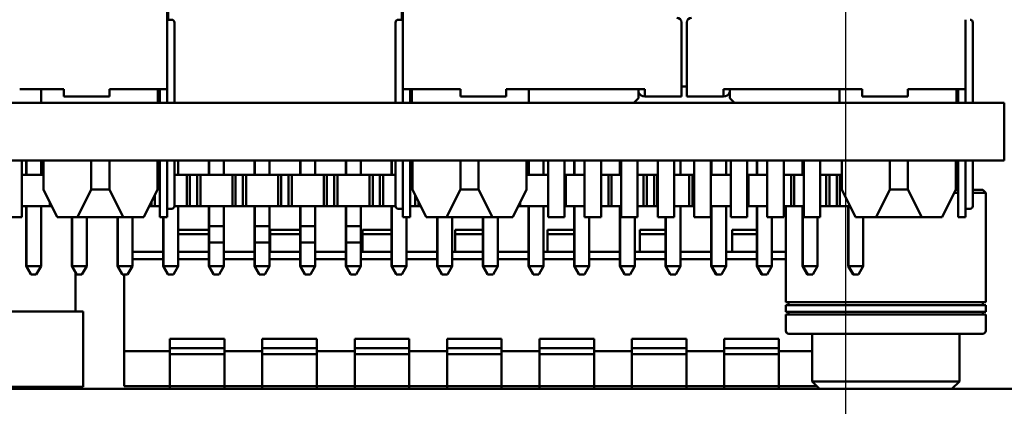
# Model space of a CAD drawing. Units: inches. Extents: x 2 to 108, y 1 to 84.
# Drawn here: x 56 to 57, y 38 to 38 of the extents above; entities that cross this region are included whole.
import ezdxf

# ---------------------------------------------------------------- set-up
doc = ezdxf.new("R2010")
doc.units = ezdxf.units.IN
doc.header["$LTSCALE"] = 5
doc.header["$MEASUREMENT"] = 0
doc.layers.add('Dimension (ANSI)', color=7, linetype='Continuous', lineweight=25)
doc.layers.add('Visible (ANSI)', color=7, linetype='Continuous', lineweight=50)
doc.styles.add('Note Text (ANSI)', font='tahoma.ttf')
doc.dimstyles.new('Default (ANSI)', dxfattribs={"dimscale": 5, "dimtxt": 0.12, "dimasz": 0.098425, "dimexe": 0.125, "dimexo": 0.0625, "dimgap": 0.031496, "dimtad": 0, "dimtih": 1, "dimtoh": 1, "dimrnd": 1e-08, "dimzin": 0, "dimdsep": 46, "dimtxsty": 'Note Text (ANSI)', "dimcen": 0.09, "dimdle": 0.393701, "dimclrd": 256, "dimclre": 256, "dimclrt": 256, "dimadec": 0, "dimazin": 1, "dimtfac": 1, "dimtofl": 0, "dimtmove": 0, "dimatfit": 3, "dimfxl": 1, "dimtolj": 1, "dimtzin": 4, "dimlwd": -1, "dimlwe": -1, "dimarcsym": 0})

# ---------------------------------------------------------------- blocks, each defined once
blk = doc.blocks.new('*D9')
at = {"layer": 'Defpoints', "color": 0, "transparency": 16777216}
for p in [(56.6895, 38.9248), (61.1895, 38.9248), (61.1895, 35.0309)]:
    blk.add_point(p, dxfattribs=at)
at = {"layer": 'Dimension (ANSI)', "transparency": 16777216}
for p, q in [((56.6895, 38.6123), (56.6895, 34.4059)), ((61.1895, 38.6123), (61.1895, 34.4059)), ((57.1816, 35.0309), (58.0061, 35.0309)), ((60.6973, 35.0309), (59.8728, 35.0309))]:
    blk.add_line(p, q, dxfattribs=at)
for points in [[(57.1816, 35.1129), (57.1816, 34.9489), (56.6895, 35.0309)], [(60.6973, 35.1129), (60.6973, 34.9489), (61.1895, 35.0309)]]:
    blk.add_solid(points, dxfattribs=at)
at = {"layer": 'Dimension (ANSI)', "transparency": 16777216, "insert": (58.1636, 35.3432), "char_height": 0.6, "attachment_point": 1, "style": 'Note Text (ANSI)'}
blk.add_mtext('\\A1;4.50', dxfattribs=at)
blk = doc.blocks.new('*D21')
at = {"layer": 'Defpoints', "color": 0, "transparency": 16777216}
for p in [(56.6895, 38.9248), (50.9904, 35.6245), (56.6895, 35.0309)]:
    blk.add_point(p, dxfattribs=at)
at = {"layer": 'Dimension (ANSI)', "transparency": 16777216}
for p, q in [((56.6895, 38.6123), (56.6895, 34.4059)), ((50.9904, 35.312), (50.9904, 34.4059)), ((51.4825, 35.0309), (52.8985, 35.0309)), ((56.1973, 35.0309), (54.7314, 35.0309))]:
    blk.add_line(p, q, dxfattribs=at)
for points in [[(51.4825, 35.1129), (51.4825, 34.9489), (50.9904, 35.0309)], [(56.1973, 35.1129), (56.1973, 34.9489), (56.6895, 35.0309)]]:
    blk.add_solid(points, dxfattribs=at)
at = {"layer": 'Dimension (ANSI)', "transparency": 16777216, "insert": (53.056, 35.3432), "char_height": 0.6, "attachment_point": 1, "style": 'Note Text (ANSI)'}
blk.add_mtext('\\A1;5.70', dxfattribs=at)

msp = doc.modelspace()

# ---------------------------------------------------------------- linework, layer by layer
at = {"layer": 'Visible (ANSI)'}
for p, q in [((56.2048, 38.5125), (56.2048, 38.1415)), ((55.9468, 38.2175), (55.9468, 38.2755)), ((55.9478, 38.2315), (55.9478, 38.2175)), ((56.2038, 38.2315), (56.2038, 38.2175)), ((55.9468, 38.2015), (55.9468, 38.2175)), ((55.9468, 38.2175), (55.9518, 38.2175)), ((55.9548, 38.2015), (55.9548, 38.2145)), ((56.1968, 38.2145), (56.1968, 38.2015)), ((56.1998, 38.2175), (56.2048, 38.2175)), ((56.5098, 38.2145), (56.5098, 38.1415)), ((56.5158, 38.2145), (56.5158, 38.1415)), ((56.8208, 38.2015), (56.8208, 38.2175)), ((56.8288, 38.2015), (56.8288, 38.2145)), ((55.9468, 38.1415), (55.9468, 38.2015)), ((55.9548, 38.1265), (55.9548, 38.2015)), ((56.1968, 38.2015), (56.1968, 38.1265)), ((56.8208, 38.1415), (56.8208, 38.2015)), ((56.8288, 38.1265), (56.8288, 38.2015)), ((56.5098, 38.1445), (56.5158, 38.1445)), ((55.7854, 38.1415), (55.8338, 38.1415)), ((55.8088, 38.1415), (55.8088, 38.1265)), ((55.8088, 38.1265), (55.8088, 38.1415)), ((55.8338, 38.1415), (55.8338, 38.1335)), ((55.8338, 38.1335), (55.8838, 38.1335)), ((55.8838, 38.1415), (55.9368, 38.1415)), ((55.8838, 38.1415), (55.8838, 38.1335)), ((55.8838, 38.1415), (55.8838, 38.1335)), ((55.9468, 38.1415), (55.9368, 38.1415)), ((55.9368, 38.1265), (55.9368, 38.1415)), ((55.9368, 38.1265), (55.9368, 38.1415)), ((55.9388, 38.1415), (55.9388, 38.1265)), ((55.9468, 38.1265), (55.9468, 38.1415)), ((55.9468, 38.1415), (55.9468, 38.1415)), ((56.2048, 38.1415), (56.2048, 38.1265)), ((56.2148, 38.1415), (56.2048, 38.1415)), ((56.2128, 38.1415), (56.2128, 38.1265)), ((56.2148, 38.1415), (56.2678, 38.1415)), ((56.2148, 38.1415), (56.2148, 38.1265)), ((56.2678, 38.1415), (56.2678, 38.1335)), ((56.2678, 38.1335), (56.3178, 38.1335)), ((56.3178, 38.1415), (56.4698, 38.1415)), ((56.3178, 38.1335), (56.3178, 38.1415)), ((56.3178, 38.1415), (56.3178, 38.1335)), ((56.3428, 38.1415), (56.3428, 38.1265)), ((56.4628, 38.1315), (56.4628, 38.1415)), ((56.4698, 38.1415), (56.4698, 38.1335)), ((56.4698, 38.1335), (56.5098, 38.1335)), ((56.5098, 38.1415), (56.5098, 38.1335)), ((56.5158, 38.1415), (56.5158, 38.1335)), ((56.5158, 38.1335), (56.5558, 38.1335)), ((56.5558, 38.1415), (56.7078, 38.1415)), ((56.5558, 38.1415), (56.5558, 38.1335)), ((56.5628, 38.1415), (56.5628, 38.1315)), ((56.6828, 38.1415), (56.6828, 38.1265)), ((56.6828, 38.1265), (56.6828, 38.1415)), ((56.7078, 38.1415), (56.7078, 38.1335)), ((56.7078, 38.1335), (56.7578, 38.1335)), ((56.7578, 38.1415), (56.8108, 38.1415)), ((56.7578, 38.1415), (56.7578, 38.1335)), ((56.7578, 38.1415), (56.7578, 38.1335)), ((56.8208, 38.1415), (56.8108, 38.1415)), ((56.8108, 38.1265), (56.8108, 38.1415)), ((56.8108, 38.1265), (56.8108, 38.1415)), ((56.8128, 38.1415), (56.8128, 38.1265)), ((56.8208, 38.1265), (56.8208, 38.1415)), ((56.8208, 38.1415), (56.8208, 38.1415)), ((55.6938, 38.1265), (55.8088, 38.1265)), ((55.8088, 38.1265), (56.3428, 38.1265)), ((56.3428, 38.1265), (56.4578, 38.1265)), ((56.4578, 38.1265), (56.4628, 38.1315)), ((56.4578, 38.1265), (56.5678, 38.1265)), ((56.5628, 38.1315), (56.5678, 38.1265)), ((56.5678, 38.1265), (56.6828, 38.1265)), ((56.6828, 38.1265), (56.8632, 38.1265)), ((56.8632, 38.1265), (56.8632, 38.0635)), ((55.2884, 38.0635), (56.8632, 38.0635)), ((55.7878, 38.0015), (55.7878, 38.0635)), ((55.7924, 38.0635), (55.7924, 38.0475)), ((55.7928, 38.0635), (55.7928, 38.0475)), ((55.8088, 38.0635), (55.8088, 38.0475)), ((55.8113, 38.0315), (55.8113, 38.0635)), ((55.8638, 38.0635), (55.8638, 38.0315)), ((55.8838, 38.0635), (55.8838, 38.0315)), ((55.9363, 38.0315), (55.9363, 38.0635)), ((55.9388, 38.0635), (55.9388, 38.0265)), ((55.9468, 38.0265), (55.9468, 38.0635)), ((55.9548, 38.0265), (55.9548, 38.0635)), ((55.9588, 38.0635), (55.9588, 38.0475)), ((55.9924, 38.0635), (55.9924, 38.0475)), ((55.9928, 38.0635), (55.9928, 38.0475)), ((56.0088, 38.0635), (56.0088, 38.0475)), ((56.0424, 38.0635), (56.0424, 38.0475)), ((56.0428, 38.0635), (56.0428, 38.0475)), ((56.0588, 38.0635), (56.0588, 38.0475)), ((56.0924, 38.0635), (56.0924, 38.0475)), ((56.0928, 38.0635), (56.0928, 38.0475)), ((56.1088, 38.0635), (56.1088, 38.0475)), ((56.1424, 38.0635), (56.1424, 38.0475)), ((56.1428, 38.0635), (56.1428, 38.0475)), ((56.1588, 38.0635), (56.1588, 38.0475)), ((56.1924, 38.0635), (56.1924, 38.0475)), ((56.1928, 38.0635), (56.1928, 38.0475)), ((56.1968, 38.0635), (56.1968, 38.0265)), ((56.2048, 38.0635), (56.2048, 38.0265)), ((56.2128, 38.0635), (56.2128, 38.0265)), ((56.2153, 38.0315), (56.2153, 38.0635)), ((56.2678, 38.0635), (56.2678, 38.0315)), ((56.2878, 38.0635), (56.2878, 38.0315)), ((56.3403, 38.0315), (56.3403, 38.0635)), ((56.3424, 38.0635), (56.3424, 38.0475)), ((56.3428, 38.0635), (56.3428, 38.0475)), ((56.3588, 38.0635), (56.3588, 38.0475)), ((56.3638, 38.0635), (56.3638, 38.0015)), ((56.3818, 38.0635), (56.3818, 38.0015)), ((56.3924, 38.0635), (56.3924, 38.0475)), ((56.3928, 38.0635), (56.3928, 38.0475)), ((56.4038, 38.0635), (56.4038, 38.0015)), ((56.4218, 38.0015), (56.4218, 38.0635)), ((56.4424, 38.0635), (56.4424, 38.0475)), ((56.4428, 38.0635), (56.4428, 38.0475)), ((56.4438, 38.0635), (56.4438, 38.0015)), ((56.4618, 38.0015), (56.4618, 38.0635)), ((56.4838, 38.0635), (56.4838, 38.0015)), ((56.5018, 38.0015), (56.5018, 38.0635)), ((56.5088, 38.0635), (56.5088, 38.0475)), ((56.5238, 38.0635), (56.5238, 38.0015)), ((56.5418, 38.0635), (56.5418, 38.0015)), ((56.5424, 38.0635), (56.5424, 38.0475)), ((56.5428, 38.0635), (56.5428, 38.0475)), ((56.5588, 38.0635), (56.5588, 38.0475)), ((56.5638, 38.0635), (56.5638, 38.0015)), ((56.5818, 38.0635), (56.5818, 38.0015)), ((56.5924, 38.0635), (56.5924, 38.0475)), ((56.5928, 38.0635), (56.5928, 38.0475)), ((56.6038, 38.0635), (56.6038, 38.0015)), ((56.6218, 38.0635), (56.6218, 38.0015)), ((56.6424, 38.0635), (56.6424, 38.0475)), ((56.6428, 38.0635), (56.6428, 38.0475)), ((56.6438, 38.0635), (56.6438, 38.0015)), ((56.6618, 38.0015), (56.6618, 38.0635)), ((56.6853, 38.0315), (56.6853, 38.0635)), ((56.7378, 38.0635), (56.7378, 38.0315)), ((56.7578, 38.0635), (56.7578, 38.0315)), ((56.8103, 38.0315), (56.8103, 38.0635)), ((56.8128, 38.0635), (56.8128, 38.0265)), ((56.8208, 38.0265), (56.8208, 38.0635)), ((56.8288, 38.0265), (56.8288, 38.0635)), ((55.7928, 38.0475), (55.7878, 38.0475)), ((55.7928, 38.0475), (55.8088, 38.0475)), ((55.8113, 38.0475), (55.8088, 38.0475)), ((55.9388, 38.0475), (55.9363, 38.0475)), ((55.9548, 38.0475), (55.9588, 38.0475)), ((55.9683, 38.0475), (55.9588, 38.0475)), ((55.9683, 38.0475), (55.9683, 38.0135)), ((55.9718, 38.0475), (55.9683, 38.0475)), ((55.9718, 38.0475), (55.9718, 38.0135)), ((55.9798, 38.0475), (55.9718, 38.0475)), ((55.9798, 38.0475), (55.9798, 38.0135)), ((55.9833, 38.0475), (55.9798, 38.0475)), ((55.9833, 38.0475), (55.9833, 38.0135)), ((55.9928, 38.0475), (55.9833, 38.0475)), ((55.9928, 38.0475), (56.0088, 38.0475)), ((56.0183, 38.0475), (56.0088, 38.0475)), ((56.0183, 38.0475), (56.0183, 38.0135)), ((56.0218, 38.0475), (56.0183, 38.0475)), ((56.0218, 38.0475), (56.0218, 38.0135)), ((56.0298, 38.0475), (56.0218, 38.0475)), ((56.0298, 38.0475), (56.0298, 38.0135)), ((56.0333, 38.0475), (56.0298, 38.0475)), ((56.0333, 38.0475), (56.0333, 38.0135)), ((56.0428, 38.0475), (56.0333, 38.0475)), ((56.0428, 38.0475), (56.0588, 38.0475)), ((56.0683, 38.0475), (56.0588, 38.0475)), ((56.0683, 38.0475), (56.0683, 38.0135)), ((56.0718, 38.0475), (56.0683, 38.0475)), ((56.0718, 38.0475), (56.0718, 38.0135)), ((56.0798, 38.0475), (56.0718, 38.0475)), ((56.0798, 38.0475), (56.0798, 38.0135)), ((56.0833, 38.0475), (56.0798, 38.0475)), ((56.0833, 38.0475), (56.0833, 38.0135)), ((56.0928, 38.0475), (56.0833, 38.0475)), ((56.0928, 38.0475), (56.1088, 38.0475)), ((56.1183, 38.0475), (56.1088, 38.0475)), ((56.1183, 38.0475), (56.1183, 38.0135)), ((56.1218, 38.0475), (56.1183, 38.0475)), ((56.1218, 38.0475), (56.1218, 38.0135)), ((56.1298, 38.0475), (56.1218, 38.0475)), ((56.1298, 38.0475), (56.1298, 38.0135)), ((56.1333, 38.0475), (56.1298, 38.0475)), ((56.1333, 38.0475), (56.1333, 38.0135)), ((56.1428, 38.0475), (56.1333, 38.0475)), ((56.1428, 38.0475), (56.1588, 38.0475)), ((56.1683, 38.0475), (56.1588, 38.0475)), ((56.1683, 38.0475), (56.1683, 38.0135)), ((56.1718, 38.0475), (56.1683, 38.0475)), ((56.1718, 38.0475), (56.1718, 38.0135)), ((56.1798, 38.0475), (56.1718, 38.0475)), ((56.1798, 38.0475), (56.1798, 38.0135)), ((56.1833, 38.0475), (56.1798, 38.0475)), ((56.1833, 38.0475), (56.1833, 38.0135)), ((56.1928, 38.0475), (56.1833, 38.0475)), ((56.1928, 38.0475), (56.1968, 38.0475)), ((56.2153, 38.0475), (56.2128, 38.0475)), ((56.3428, 38.0475), (56.3403, 38.0475)), ((56.3428, 38.0475), (56.3588, 38.0475)), ((56.3638, 38.0475), (56.3588, 38.0475)), ((56.3833, 38.0475), (56.3818, 38.0475)), ((56.3833, 38.0475), (56.3833, 38.0135)), ((56.3928, 38.0475), (56.3833, 38.0475)), ((56.3928, 38.0475), (56.4038, 38.0475)), ((56.4298, 38.0475), (56.4218, 38.0475)), ((56.4298, 38.0475), (56.4298, 38.0135)), ((56.4333, 38.0475), (56.4298, 38.0475)), ((56.4333, 38.0475), (56.4333, 38.0135)), ((56.4428, 38.0475), (56.4333, 38.0475)), ((56.4428, 38.0475), (56.4438, 38.0475)), ((56.4683, 38.0475), (56.4618, 38.0475)), ((56.4683, 38.0475), (56.4683, 38.0135)), ((56.4718, 38.0475), (56.4683, 38.0475)), ((56.4718, 38.0475), (56.4718, 38.0135)), ((56.4798, 38.0475), (56.4718, 38.0475)), ((56.4798, 38.0475), (56.4798, 38.0135)), ((56.4833, 38.0475), (56.4798, 38.0475)), ((56.4833, 38.0475), (56.4833, 38.0135)), ((56.4838, 38.0475), (56.4833, 38.0475)), ((56.5018, 38.0475), (56.5088, 38.0475)), ((56.5183, 38.0475), (56.5088, 38.0475)), ((56.5183, 38.0475), (56.5183, 38.0135)), ((56.5218, 38.0475), (56.5183, 38.0475)), ((56.5218, 38.0475), (56.5218, 38.0135)), ((56.5238, 38.0475), (56.5218, 38.0475)), ((56.5428, 38.0475), (56.5418, 38.0475)), ((56.5428, 38.0475), (56.5588, 38.0475)), ((56.5638, 38.0475), (56.5588, 38.0475)), ((56.5833, 38.0475), (56.5818, 38.0475)), ((56.5833, 38.0475), (56.5833, 38.0135)), ((56.5928, 38.0475), (56.5833, 38.0475)), ((56.5928, 38.0475), (56.6038, 38.0475)), ((56.6298, 38.0475), (56.6218, 38.0475)), ((56.6298, 38.0475), (56.6298, 38.0135)), ((56.6333, 38.0475), (56.6298, 38.0475)), ((56.6333, 38.0475), (56.6333, 38.0135)), ((56.6428, 38.0475), (56.6333, 38.0475)), ((56.6428, 38.0475), (56.6438, 38.0475)), ((56.6683, 38.0475), (56.6618, 38.0475)), ((56.6683, 38.0475), (56.6683, 38.0135)), ((56.6718, 38.0475), (56.6683, 38.0475)), ((56.6718, 38.0475), (56.6718, 38.0135)), ((56.6798, 38.0475), (56.6718, 38.0475)), ((56.6798, 38.0475), (56.6798, 38.0135)), ((56.6833, 38.0475), (56.6798, 38.0475)), ((56.6833, 38.0475), (56.6833, 38.0135)), ((56.6853, 38.0475), (56.6833, 38.0475)), ((55.8263, 38.0015), (55.8113, 38.0315)), ((55.8638, 38.0315), (55.8488, 38.0015)), ((55.8838, 38.0315), (55.8638, 38.0315)), ((55.8838, 38.0315), (55.8988, 38.0015)), ((55.9213, 38.0015), (55.9363, 38.0315)), ((55.9388, 38.0265), (55.9388, 38.0015)), ((55.9468, 38.0015), (55.9468, 38.0265)), ((55.9548, 38.0135), (55.9548, 38.0265)), ((56.1968, 38.0265), (56.1968, 38.0135)), ((56.2048, 38.0265), (56.2048, 38.0015)), ((56.2128, 38.0265), (56.2128, 38.0015)), ((56.2303, 38.0015), (56.2153, 38.0315)), ((56.2678, 38.0315), (56.2528, 38.0015)), ((56.2878, 38.0315), (56.2678, 38.0315)), ((56.2878, 38.0315), (56.3028, 38.0015)), ((56.3253, 38.0015), (56.3403, 38.0315)), ((56.7003, 38.0015), (56.6853, 38.0315)), ((56.7378, 38.0315), (56.7228, 38.0015)), ((56.7578, 38.0315), (56.7378, 38.0315)), ((56.7578, 38.0315), (56.7728, 38.0015)), ((56.7953, 38.0015), (56.8103, 38.0315)), ((56.8128, 38.0279), (56.8086, 38.0279)), ((56.8128, 38.0312), (56.8102, 38.0312)), ((56.8128, 38.0265), (56.8128, 38.0015)), ((56.8208, 38.0015), (56.8208, 38.0265)), ((56.8396, 38.0312), (56.8288, 38.0312)), ((56.8429, 38.0279), (56.8288, 38.0279)), ((56.8288, 38.0135), (56.8288, 38.0265)), ((56.8396, 38.0312), (56.8429, 38.0279)), ((56.8429, 38.0279), (56.8429, 37.9081)), ((55.8183, 38.0175), (55.8183, 38.0135)), ((55.9298, 38.0185), (55.9298, 38.0135)), ((55.9333, 38.0255), (55.9333, 38.0135)), ((56.2183, 38.0255), (56.2183, 38.0135)), ((56.2218, 38.0185), (56.2218, 38.0135)), ((56.3333, 38.0175), (56.3333, 38.0135)), ((55.8183, 38.0135), (55.7878, 38.0135)), ((55.7924, 37.9475), (55.7924, 38.0135)), ((55.7928, 37.9475), (55.7928, 38.0135)), ((55.8088, 37.9475), (55.8088, 38.0135)), ((55.8203, 38.0135), (55.8183, 38.0135)), ((55.9298, 38.0135), (55.9273, 38.0135)), ((55.9333, 38.0135), (55.9298, 38.0135)), ((55.9388, 38.0135), (55.9333, 38.0135)), ((55.9468, 38.0105), (55.9518, 38.0105)), ((55.9683, 38.0135), (55.9548, 38.0135)), ((55.9588, 37.9475), (55.9588, 38.0135)), ((55.9718, 38.0135), (55.9683, 38.0135)), ((55.9798, 38.0135), (55.9718, 38.0135)), ((55.9833, 38.0135), (55.9798, 38.0135)), ((56.0183, 38.0135), (55.9833, 38.0135)), ((55.9924, 37.9915), (55.9924, 38.0135)), ((55.9928, 37.9915), (55.9928, 38.0135)), ((56.0088, 38.0135), (56.0088, 37.9915)), ((56.0218, 38.0135), (56.0183, 38.0135)), ((56.0298, 38.0135), (56.0218, 38.0135)), ((56.0333, 38.0135), (56.0298, 38.0135)), ((56.0683, 38.0135), (56.0333, 38.0135)), ((56.0424, 37.9915), (56.0424, 38.0135)), ((56.0428, 37.9915), (56.0428, 38.0135)), ((56.0588, 38.0135), (56.0588, 37.9915)), ((56.0718, 38.0135), (56.0683, 38.0135)), ((56.0798, 38.0135), (56.0718, 38.0135)), ((56.0833, 38.0135), (56.0798, 38.0135)), ((56.1183, 38.0135), (56.0833, 38.0135)), ((56.0924, 37.9915), (56.0924, 38.0135)), ((56.0928, 37.9915), (56.0928, 38.0135)), ((56.1088, 38.0135), (56.1088, 37.9915)), ((56.1218, 38.0135), (56.1183, 38.0135)), ((56.1298, 38.0135), (56.1218, 38.0135)), ((56.1333, 38.0135), (56.1298, 38.0135)), ((56.1683, 38.0135), (56.1333, 38.0135)), ((56.1424, 37.9915), (56.1424, 38.0135)), ((56.1428, 37.9915), (56.1428, 38.0135)), ((56.1588, 38.0135), (56.1588, 37.9915)), ((56.1718, 38.0135), (56.1683, 38.0135)), ((56.1798, 38.0135), (56.1718, 38.0135)), ((56.1833, 38.0135), (56.1798, 38.0135)), ((56.1968, 38.0135), (56.1833, 38.0135)), ((56.1924, 37.9475), (56.1924, 38.0135)), ((56.1928, 37.9475), (56.1928, 38.0135)), ((56.1998, 38.0105), (56.2048, 38.0105)), ((56.2183, 38.0135), (56.2128, 38.0135)), ((56.2218, 38.0135), (56.2183, 38.0135)), ((56.2243, 38.0135), (56.2218, 38.0135)), ((56.3333, 38.0135), (56.3313, 38.0135)), ((56.3638, 38.0135), (56.3333, 38.0135)), ((56.3424, 37.9475), (56.3424, 38.0135)), ((56.3428, 37.9475), (56.3428, 38.0135)), ((56.3588, 37.9475), (56.3588, 38.0135)), ((56.3833, 38.0135), (56.3818, 38.0135)), ((56.4038, 38.0135), (56.3833, 38.0135)), ((56.3924, 37.9475), (56.3924, 38.0135)), ((56.3928, 37.9475), (56.3928, 38.0135)), ((56.4298, 38.0135), (56.4218, 38.0135)), ((56.4333, 38.0135), (56.4298, 38.0135)), ((56.4438, 38.0135), (56.4333, 38.0135)), ((56.4424, 37.9475), (56.4424, 38.0135)), ((56.4428, 37.9475), (56.4428, 38.0135)), ((56.4683, 38.0135), (56.4618, 38.0135)), ((56.4718, 38.0135), (56.4683, 38.0135)), ((56.4798, 38.0135), (56.4718, 38.0135)), ((56.4833, 38.0135), (56.4798, 38.0135)), ((56.4838, 38.0135), (56.4833, 38.0135)), ((56.5183, 38.0135), (56.5018, 38.0135)), ((56.5088, 37.9475), (56.5088, 38.0135)), ((56.5218, 38.0135), (56.5183, 38.0135)), ((56.5238, 38.0135), (56.5218, 38.0135)), ((56.5638, 38.0135), (56.5418, 38.0135)), ((56.5424, 37.9475), (56.5424, 38.0135)), ((56.5428, 37.9475), (56.5428, 38.0135)), ((56.5588, 37.9475), (56.5588, 38.0135)), ((56.5833, 38.0135), (56.5818, 38.0135)), ((56.6038, 38.0135), (56.5833, 38.0135)), ((56.5924, 37.9475), (56.5924, 38.0135)), ((56.5928, 37.9475), (56.5928, 38.0135)), ((56.6298, 38.0135), (56.6218, 38.0135)), ((56.624, 38.0135), (56.624, 37.9081)), ((56.6333, 38.0135), (56.6298, 38.0135)), ((56.6438, 38.0135), (56.6333, 38.0135)), ((56.6424, 37.9475), (56.6424, 38.0135)), ((56.6428, 37.9475), (56.6428, 38.0135)), ((56.6683, 38.0135), (56.6618, 38.0135)), ((56.6718, 38.0135), (56.6683, 38.0135)), ((56.6798, 38.0135), (56.6718, 38.0135)), ((56.6833, 38.0135), (56.6798, 38.0135)), ((56.6943, 38.0135), (56.6833, 38.0135)), ((56.6924, 37.9475), (56.6924, 38.0135)), ((56.6928, 37.9475), (56.6928, 38.0135)), ((56.8208, 38.0105), (56.8258, 38.0105)), ((55.7698, 38.0015), (55.7878, 38.0015)), ((55.8488, 38.0015), (55.8263, 38.0015)), ((55.8424, 37.9475), (55.8424, 38.0015)), ((55.8428, 37.9475), (55.8428, 38.0015)), ((55.8488, 38.0015), (55.8988, 38.0015)), ((55.8588, 37.9475), (55.8588, 38.0015)), ((55.8924, 37.9475), (55.8924, 38.0015)), ((55.8928, 37.9475), (55.8928, 38.0015)), ((55.8988, 38.0015), (55.9213, 38.0015)), ((55.9088, 37.9475), (55.9088, 38.0015)), ((55.9213, 38.0015), (55.9213, 38.0015)), ((55.9468, 38.0015), (55.9388, 38.0015)), ((55.9424, 37.9475), (55.9424, 38.0015)), ((55.9428, 37.9475), (55.9428, 38.0015)), ((56.2128, 38.0015), (56.2048, 38.0015)), ((56.2088, 37.9475), (56.2088, 38.0015)), ((56.2528, 38.0015), (56.2303, 38.0015)), ((56.2424, 37.9475), (56.2424, 38.0015)), ((56.2428, 37.9475), (56.2428, 38.0015)), ((56.2528, 38.0015), (56.3028, 38.0015)), ((56.2588, 37.9475), (56.2588, 38.0015)), ((56.2924, 37.9475), (56.2924, 38.0015)), ((56.2928, 37.9475), (56.2928, 38.0015)), ((56.3028, 38.0015), (56.3253, 38.0015)), ((56.3088, 37.9475), (56.3088, 38.0015)), ((56.3253, 38.0015), (56.3253, 38.0015)), ((56.3638, 38.0015), (56.3818, 38.0015)), ((56.4038, 38.0015), (56.4218, 38.0015)), ((56.4088, 37.9475), (56.4088, 38.0015)), ((56.4438, 38.0015), (56.4618, 38.0015)), ((56.4588, 37.9475), (56.4588, 38.0015)), ((56.4838, 38.0015), (56.5018, 38.0015)), ((56.4924, 37.9475), (56.4924, 38.0015)), ((56.4928, 37.9475), (56.4928, 38.0015)), ((56.5238, 38.0015), (56.5418, 38.0015)), ((56.5638, 38.0015), (56.5818, 38.0015)), ((56.6038, 38.0015), (56.6218, 38.0015)), ((56.6088, 37.9475), (56.6088, 38.0015)), ((56.6438, 38.0015), (56.6618, 38.0015)), ((56.6588, 37.9475), (56.6588, 38.0015)), ((56.7228, 38.0015), (56.7003, 38.0015)), ((56.7088, 37.9475), (56.7088, 38.0015)), ((56.7228, 38.0015), (56.7728, 38.0015)), ((56.7728, 38.0015), (56.7953, 38.0015)), ((56.7953, 38.0015), (56.7953, 38.0015)), ((56.8208, 38.0015), (56.8128, 38.0015)), ((55.9588, 37.9874), (55.9924, 37.9874)), ((55.9588, 37.9826), (55.9924, 37.9826)), ((55.9588, 37.9826), (55.9924, 37.9826)), ((55.9928, 37.9915), (55.9924, 37.9915)), ((55.9924, 37.9735), (55.9924, 37.9915)), ((56.0088, 37.9915), (55.9928, 37.9915)), ((55.9928, 37.9915), (55.9928, 37.9825)), ((56.0088, 37.9825), (56.0088, 37.9915)), ((56.0428, 37.9915), (56.0424, 37.9915)), ((56.0424, 37.9735), (56.0424, 37.9915)), ((56.0588, 37.9915), (56.0428, 37.9915)), ((56.0428, 37.9915), (56.0428, 37.9825)), ((56.0588, 37.9825), (56.0588, 37.9915)), ((56.0597, 37.9874), (56.0597, 37.9826)), ((56.0597, 37.9874), (56.0924, 37.9874)), ((56.0597, 37.9826), (56.0924, 37.9826)), ((56.0597, 37.9826), (56.0597, 37.9635)), ((56.0597, 37.9826), (56.0924, 37.9826)), ((56.0928, 37.9915), (56.0924, 37.9915)), ((56.0924, 37.9735), (56.0924, 37.9915)), ((56.1088, 37.9915), (56.0928, 37.9915)), ((56.0928, 37.9915), (56.0928, 37.9825)), ((56.1088, 37.9825), (56.1088, 37.9915)), ((56.1428, 37.9915), (56.1424, 37.9915)), ((56.1424, 37.9735), (56.1424, 37.9915)), ((56.1588, 37.9915), (56.1428, 37.9915)), ((56.1428, 37.9825), (56.1428, 37.9915)), ((56.1588, 37.9825), (56.1588, 37.9915)), ((56.1608, 37.9874), (56.1608, 37.9826)), ((56.1608, 37.9874), (56.1924, 37.9874)), ((56.1608, 37.9826), (56.1924, 37.9826)), ((56.1608, 37.9826), (56.1608, 37.9635)), ((56.1608, 37.9826), (56.1924, 37.9826)), ((56.262, 37.9874), (56.262, 37.9826)), ((56.262, 37.9874), (56.2924, 37.9874)), ((56.262, 37.9826), (56.2924, 37.9826)), ((56.262, 37.9826), (56.262, 37.9635)), ((56.262, 37.9826), (56.2924, 37.9826)), ((56.3631, 37.9874), (56.3631, 37.9826)), ((56.3631, 37.9874), (56.3924, 37.9874)), ((56.3631, 37.9826), (56.3924, 37.9826)), ((56.3631, 37.9826), (56.3631, 37.9635)), ((56.3631, 37.9826), (56.3924, 37.9826)), ((56.4642, 37.9874), (56.4924, 37.9874)), ((56.4642, 37.9874), (56.4642, 37.9826)), ((56.4642, 37.9826), (56.4642, 37.9635)), ((56.4642, 37.9826), (56.4924, 37.9826)), ((56.4642, 37.9826), (56.4924, 37.9826)), ((56.5653, 37.9874), (56.5924, 37.9874)), ((56.5653, 37.9874), (56.5653, 37.9826)), ((56.5653, 37.9826), (56.5653, 37.9635)), ((56.5653, 37.9826), (56.5924, 37.9826)), ((56.5653, 37.9826), (56.5924, 37.9826)), ((55.9924, 37.9475), (55.9924, 37.9735)), ((55.9924, 37.9735), (55.9928, 37.9735)), ((55.9928, 37.9825), (55.9928, 37.9735)), ((55.9928, 37.9735), (56.0088, 37.9735)), ((55.9928, 37.9475), (55.9928, 37.9735)), ((56.0088, 37.9735), (56.0088, 37.9825)), ((56.0088, 37.9475), (56.0088, 37.9735)), ((56.0424, 37.9475), (56.0424, 37.9735)), ((56.0424, 37.9735), (56.0428, 37.9735)), ((56.0428, 37.9825), (56.0428, 37.9735)), ((56.0428, 37.9735), (56.0588, 37.9735)), ((56.0428, 37.9475), (56.0428, 37.9735)), ((56.0588, 37.9735), (56.0588, 37.9825)), ((56.0588, 37.9475), (56.0588, 37.9735)), ((56.0924, 37.9475), (56.0924, 37.9735)), ((56.0924, 37.9735), (56.0928, 37.9735)), ((56.0928, 37.9825), (56.0928, 37.9735)), ((56.0928, 37.9735), (56.1088, 37.9735)), ((56.0928, 37.9475), (56.0928, 37.9735)), ((56.1088, 37.9735), (56.1088, 37.9825)), ((56.1088, 37.9475), (56.1088, 37.9735)), ((56.1424, 37.9475), (56.1424, 37.9735)), ((56.1424, 37.9735), (56.1428, 37.9735)), ((56.1428, 37.9735), (56.1428, 37.9825)), ((56.1428, 37.9735), (56.1588, 37.9735)), ((56.1428, 37.9475), (56.1428, 37.9735)), ((56.1588, 37.9735), (56.1588, 37.9825)), ((56.1588, 37.9475), (56.1588, 37.9735)), ((55.9088, 37.9635), (55.9311, 37.9635)), ((55.9311, 37.9635), (55.9424, 37.9635)), ((55.9588, 37.9635), (55.9924, 37.9635)), ((56.0088, 37.9635), (56.0424, 37.9635)), ((56.0588, 37.9635), (56.0924, 37.9635)), ((56.1088, 37.9635), (56.1424, 37.9635)), ((56.1588, 37.9635), (56.1924, 37.9635)), ((56.2088, 37.9635), (56.2424, 37.9635)), ((56.2588, 37.9635), (56.2924, 37.9635)), ((56.3088, 37.9635), (56.3424, 37.9635)), ((56.3588, 37.9635), (56.3924, 37.9635)), ((56.4088, 37.9635), (56.4424, 37.9635)), ((56.4588, 37.9635), (56.4924, 37.9635)), ((56.5088, 37.9635), (56.5424, 37.9635)), ((56.5588, 37.9635), (56.5924, 37.9635)), ((56.6088, 37.9635), (56.624, 37.9635)), ((55.9424, 37.9555), (55.9088, 37.9555)), ((55.9924, 37.9555), (55.9588, 37.9555)), ((56.0424, 37.9555), (56.0088, 37.9555)), ((56.0924, 37.9555), (56.0588, 37.9555)), ((56.1424, 37.9555), (56.1088, 37.9555)), ((56.1924, 37.9555), (56.1588, 37.9555)), ((56.2424, 37.9555), (56.2088, 37.9555)), ((56.2924, 37.9555), (56.2588, 37.9555)), ((56.3424, 37.9555), (56.3088, 37.9555)), ((56.3924, 37.9555), (56.3588, 37.9555)), ((56.4424, 37.9555), (56.4088, 37.9555)), ((56.4924, 37.9555), (56.4588, 37.9555)), ((56.5424, 37.9555), (56.5088, 37.9555)), ((56.5924, 37.9555), (56.5588, 37.9555)), ((56.624, 37.9555), (56.6088, 37.9555)), ((55.7928, 37.9475), (55.7924, 37.9475)), ((55.7976, 37.9385), (55.7924, 37.9475)), ((55.8088, 37.9475), (55.7928, 37.9475)), ((55.798, 37.9385), (55.7928, 37.9475)), ((55.8036, 37.9385), (55.8088, 37.9475)), ((55.8428, 37.9475), (55.8424, 37.9475)), ((55.8476, 37.9385), (55.8424, 37.9475)), ((55.8588, 37.9475), (55.8428, 37.9475)), ((55.848, 37.9385), (55.8428, 37.9475)), ((55.8465, 37.8981), (55.8465, 37.9405)), ((55.8536, 37.9385), (55.8588, 37.9475)), ((55.8928, 37.9475), (55.8924, 37.9475)), ((55.8976, 37.9385), (55.8924, 37.9475)), ((55.9088, 37.9475), (55.8928, 37.9475)), ((55.898, 37.9385), (55.8928, 37.9475)), ((55.9036, 37.9385), (55.9088, 37.9475)), ((55.9428, 37.9475), (55.9424, 37.9475)), ((55.9476, 37.9385), (55.9424, 37.9475)), ((55.9588, 37.9475), (55.9428, 37.9475)), ((55.948, 37.9385), (55.9428, 37.9475)), ((55.9536, 37.9385), (55.9588, 37.9475)), ((55.9928, 37.9475), (55.9924, 37.9475)), ((55.9976, 37.9385), (55.9924, 37.9475)), ((56.0088, 37.9475), (55.9928, 37.9475)), ((55.998, 37.9385), (55.9928, 37.9475)), ((56.0036, 37.9385), (56.0088, 37.9475)), ((56.0428, 37.9475), (56.0424, 37.9475)), ((56.0476, 37.9385), (56.0424, 37.9475)), ((56.0588, 37.9475), (56.0428, 37.9475)), ((56.048, 37.9385), (56.0428, 37.9475)), ((56.0536, 37.9385), (56.0588, 37.9475)), ((56.0928, 37.9475), (56.0924, 37.9475)), ((56.0976, 37.9385), (56.0924, 37.9475)), ((56.1088, 37.9475), (56.0928, 37.9475)), ((56.098, 37.9385), (56.0928, 37.9475)), ((56.1036, 37.9385), (56.1088, 37.9475)), ((56.1428, 37.9475), (56.1424, 37.9475)), ((56.1476, 37.9385), (56.1424, 37.9475)), ((56.1588, 37.9475), (56.1428, 37.9475)), ((56.148, 37.9385), (56.1428, 37.9475)), ((56.1536, 37.9385), (56.1588, 37.9475)), ((56.1928, 37.9475), (56.1924, 37.9475)), ((56.1976, 37.9385), (56.1924, 37.9475)), ((56.2088, 37.9475), (56.1928, 37.9475)), ((56.198, 37.9385), (56.1928, 37.9475)), ((56.2036, 37.9385), (56.2088, 37.9475)), ((56.2428, 37.9475), (56.2424, 37.9475)), ((56.2476, 37.9385), (56.2424, 37.9475)), ((56.2588, 37.9475), (56.2428, 37.9475)), ((56.248, 37.9385), (56.2428, 37.9475)), ((56.2536, 37.9385), (56.2588, 37.9475)), ((56.2928, 37.9475), (56.2924, 37.9475)), ((56.2976, 37.9385), (56.2924, 37.9475)), ((56.3088, 37.9475), (56.2928, 37.9475)), ((56.298, 37.9385), (56.2928, 37.9475)), ((56.3036, 37.9385), (56.3088, 37.9475)), ((56.3428, 37.9475), (56.3424, 37.9475)), ((56.3476, 37.9385), (56.3424, 37.9475)), ((56.3588, 37.9475), (56.3428, 37.9475)), ((56.348, 37.9385), (56.3428, 37.9475)), ((56.3536, 37.9385), (56.3588, 37.9475)), ((56.3928, 37.9475), (56.3924, 37.9475)), ((56.3976, 37.9385), (56.3924, 37.9475)), ((56.4088, 37.9475), (56.3928, 37.9475)), ((56.398, 37.9385), (56.3928, 37.9475)), ((56.4036, 37.9385), (56.4088, 37.9475)), ((56.4428, 37.9475), (56.4424, 37.9475)), ((56.4476, 37.9385), (56.4424, 37.9475)), ((56.4588, 37.9475), (56.4428, 37.9475)), ((56.448, 37.9385), (56.4428, 37.9475)), ((56.4536, 37.9385), (56.4588, 37.9475)), ((56.4928, 37.9475), (56.4924, 37.9475)), ((56.4976, 37.9385), (56.4924, 37.9475)), ((56.5088, 37.9475), (56.4928, 37.9475)), ((56.498, 37.9385), (56.4928, 37.9475)), ((56.5036, 37.9385), (56.5088, 37.9475)), ((56.5428, 37.9475), (56.5424, 37.9475)), ((56.5476, 37.9385), (56.5424, 37.9475)), ((56.5588, 37.9475), (56.5428, 37.9475)), ((56.548, 37.9385), (56.5428, 37.9475)), ((56.5536, 37.9385), (56.5588, 37.9475)), ((56.5928, 37.9475), (56.5924, 37.9475)), ((56.5976, 37.9385), (56.5924, 37.9475)), ((56.6088, 37.9475), (56.5928, 37.9475)), ((56.598, 37.9385), (56.5928, 37.9475)), ((56.6036, 37.9385), (56.6088, 37.9475)), ((56.6428, 37.9475), (56.6424, 37.9475)), ((56.6476, 37.9385), (56.6424, 37.9475)), ((56.6588, 37.9475), (56.6428, 37.9475)), ((56.648, 37.9385), (56.6428, 37.9475)), ((56.6536, 37.9385), (56.6588, 37.9475)), ((56.6928, 37.9475), (56.6924, 37.9475)), ((56.6976, 37.9385), (56.6924, 37.9475)), ((56.7088, 37.9475), (56.6928, 37.9475)), ((56.698, 37.9385), (56.6928, 37.9475)), ((56.7036, 37.9385), (56.7088, 37.9475)), ((55.798, 37.9385), (55.7976, 37.9385)), ((55.798, 37.9385), (55.8036, 37.9385)), ((55.848, 37.9385), (55.8476, 37.9385)), ((55.848, 37.9385), (55.8536, 37.9385)), ((55.898, 37.9385), (55.8976, 37.9385)), ((55.898, 37.9385), (55.9036, 37.9385)), ((55.8997, 37.9385), (55.8997, 37.8547)), ((55.948, 37.9385), (55.9476, 37.9385)), ((55.948, 37.9385), (55.9536, 37.9385)), ((55.998, 37.9385), (55.9976, 37.9385)), ((55.998, 37.9385), (56.0036, 37.9385)), ((56.048, 37.9385), (56.0476, 37.9385)), ((56.048, 37.9385), (56.0536, 37.9385)), ((56.098, 37.9385), (56.0976, 37.9385)), ((56.098, 37.9385), (56.1036, 37.9385)), ((56.148, 37.9385), (56.1476, 37.9385)), ((56.148, 37.9385), (56.1536, 37.9385)), ((56.198, 37.9385), (56.1976, 37.9385)), ((56.198, 37.9385), (56.2036, 37.9385)), ((56.248, 37.9385), (56.2476, 37.9385)), ((56.248, 37.9385), (56.2536, 37.9385)), ((56.298, 37.9385), (56.2976, 37.9385)), ((56.298, 37.9385), (56.3036, 37.9385)), ((56.348, 37.9385), (56.3476, 37.9385)), ((56.348, 37.9385), (56.3536, 37.9385)), ((56.398, 37.9385), (56.3976, 37.9385)), ((56.398, 37.9385), (56.4036, 37.9385)), ((56.448, 37.9385), (56.4476, 37.9385)), ((56.448, 37.9385), (56.4536, 37.9385)), ((56.498, 37.9385), (56.4976, 37.9385)), ((56.498, 37.9385), (56.5036, 37.9385)), ((56.548, 37.9385), (56.5476, 37.9385)), ((56.548, 37.9385), (56.5536, 37.9385)), ((56.598, 37.9385), (56.5976, 37.9385)), ((56.598, 37.9385), (56.6036, 37.9385)), ((56.648, 37.9385), (56.6476, 37.9385)), ((56.648, 37.9385), (56.6536, 37.9385)), ((56.698, 37.9385), (56.6976, 37.9385)), ((56.698, 37.9385), (56.7036, 37.9385)), ((56.7334, 37.9081), (56.624, 37.9081)), ((56.627, 37.9081), (56.627, 37.9051)), ((56.8429, 37.9081), (56.7334, 37.9081)), ((56.8399, 37.9081), (56.8399, 37.9051)), ((55.7484, 37.8981), (55.8549, 37.8981)), ((55.8549, 37.8981), (55.8549, 37.8155)), ((55.8549, 37.8981), (55.8549, 37.8155)), ((55.8549, 37.8568), (55.8549, 37.8981)), ((55.8549, 37.8981), (55.8549, 37.8568)), ((55.8549, 37.8981), (55.8549, 37.8981)), ((55.8549, 37.8155), (55.8549, 37.8981)), ((56.7334, 37.9051), (56.624, 37.9051)), ((56.624, 37.9051), (56.624, 37.8978)), ((56.7334, 37.8978), (56.624, 37.8978)), ((56.627, 37.8978), (56.627, 37.8948)), ((56.8429, 37.9051), (56.7334, 37.9051)), ((56.8429, 37.8978), (56.7334, 37.8978)), ((56.8399, 37.8978), (56.8399, 37.8948)), ((56.8429, 37.9051), (56.8429, 37.8978)), ((56.7334, 37.8948), (56.624, 37.8948)), ((56.624, 37.8948), (56.624, 37.877)), ((56.8429, 37.8948), (56.7334, 37.8948)), ((56.8429, 37.8948), (56.8429, 37.877)), ((55.9499, 37.868), (56.0096, 37.868)), ((55.9499, 37.868), (55.9499, 37.8513)), ((56.0096, 37.868), (56.0096, 37.8513)), ((56.051, 37.868), (56.1107, 37.868)), ((56.051, 37.868), (56.051, 37.8513)), ((56.1107, 37.868), (56.1107, 37.8513)), ((56.1521, 37.868), (56.2118, 37.868)), ((56.1521, 37.868), (56.1521, 37.8513)), ((56.2118, 37.868), (56.2118, 37.8513)), ((56.2532, 37.868), (56.3129, 37.868)), ((56.2532, 37.868), (56.2532, 37.8513)), ((56.3129, 37.868), (56.3129, 37.8513)), ((56.3543, 37.868), (56.4141, 37.868)), ((56.3543, 37.868), (56.3543, 37.8513)), ((56.4141, 37.868), (56.4141, 37.8513)), ((56.4555, 37.868), (56.5152, 37.868)), ((56.4555, 37.868), (56.4555, 37.8513)), ((56.5152, 37.868), (56.5152, 37.8513)), ((56.5566, 37.868), (56.6163, 37.868)), ((56.5566, 37.868), (56.5566, 37.8513)), ((56.6163, 37.868), (56.6163, 37.8513)), ((56.7334, 37.8737), (56.6273, 37.8737)), ((56.6529, 37.8737), (56.6529, 37.8216)), ((56.8396, 37.8737), (56.7334, 37.8737)), ((56.814, 37.8737), (56.814, 37.8216)), ((55.8549, 37.8568), (55.8549, 37.8568)), ((55.8997, 37.8547), (55.8997, 37.8162)), ((55.9499, 37.8547), (55.8997, 37.8547)), ((55.9499, 37.8547), (55.8997, 37.8547)), ((56.0096, 37.858), (55.9499, 37.858)), ((56.051, 37.8547), (56.0096, 37.8547)), ((56.051, 37.8547), (56.0096, 37.8547)), ((56.1107, 37.858), (56.051, 37.858)), ((56.1521, 37.8547), (56.1107, 37.8547)), ((56.1521, 37.8547), (56.1107, 37.8547)), ((56.2118, 37.858), (56.1521, 37.858)), ((56.2532, 37.8547), (56.2118, 37.8547)), ((56.2532, 37.8547), (56.2118, 37.8547)), ((56.3129, 37.858), (56.2532, 37.858)), ((56.3543, 37.8547), (56.3129, 37.8547)), ((56.3543, 37.8547), (56.3129, 37.8547)), ((56.4141, 37.858), (56.3543, 37.858)), ((56.4555, 37.8547), (56.4141, 37.8547)), ((56.4555, 37.8547), (56.4141, 37.8547)), ((56.5152, 37.858), (56.4555, 37.858)), ((56.5566, 37.8547), (56.5152, 37.8547)), ((56.5566, 37.8547), (56.5152, 37.8547)), ((56.6163, 37.858), (56.5566, 37.858)), ((56.6529, 37.8547), (56.6163, 37.8547)), ((56.6529, 37.8547), (56.6163, 37.8547)), ((55.9499, 37.8513), (55.9499, 37.8162)), ((55.9499, 37.8513), (56.0096, 37.8513)), ((55.9499, 37.8513), (55.9499, 37.8162)), ((56.0096, 37.8162), (56.0096, 37.8513)), ((56.0096, 37.8162), (56.0096, 37.8513)), ((56.051, 37.8513), (56.051, 37.8162)), ((56.051, 37.8513), (56.1107, 37.8513)), ((56.051, 37.8513), (56.051, 37.8162)), ((56.1107, 37.8162), (56.1107, 37.8513)), ((56.1107, 37.8162), (56.1107, 37.8513)), ((56.1521, 37.8513), (56.1521, 37.8162)), ((56.1521, 37.8513), (56.2118, 37.8513)), ((56.1521, 37.8513), (56.1521, 37.8162)), ((56.2118, 37.8162), (56.2118, 37.8513)), ((56.2118, 37.8162), (56.2118, 37.8513)), ((56.2532, 37.8513), (56.2532, 37.8162)), ((56.2532, 37.8513), (56.3129, 37.8513)), ((56.2532, 37.8513), (56.2532, 37.8162)), ((56.3129, 37.8162), (56.3129, 37.8513)), ((56.3129, 37.8162), (56.3129, 37.8513)), ((56.3543, 37.8513), (56.3543, 37.8162)), ((56.3543, 37.8513), (56.4141, 37.8513)), ((56.3543, 37.8513), (56.3543, 37.8162)), ((56.4141, 37.8162), (56.4141, 37.8513)), ((56.4141, 37.8162), (56.4141, 37.8513)), ((56.4555, 37.8513), (56.4555, 37.8162)), ((56.4555, 37.8513), (56.5152, 37.8513)), ((56.4555, 37.8513), (56.4555, 37.8162)), ((56.5152, 37.8162), (56.5152, 37.8513)), ((56.5152, 37.8162), (56.5152, 37.8513)), ((56.5566, 37.8513), (56.5566, 37.8162)), ((56.5566, 37.8513), (56.6163, 37.8513)), ((56.5566, 37.8513), (56.5566, 37.8162)), ((56.6163, 37.8162), (56.6163, 37.8513)), ((56.6163, 37.8162), (56.6163, 37.8513)), ((56.7334, 37.8216), (56.6529, 37.8216)), ((56.661, 37.8135), (56.6529, 37.8216)), ((56.814, 37.8216), (56.7334, 37.8216)), ((56.8059, 37.8135), (56.814, 37.8216)), ((61.7044, 37.8135), (54.7934, 37.8135)), ((55.8549, 37.8155), (55.7089, 37.8155)), ((55.8549, 37.8155), (55.8549, 37.8155)), ((55.9499, 37.8162), (55.8997, 37.8162)), ((56.0096, 37.8162), (55.9499, 37.8162)), ((55.9499, 37.8162), (55.9499, 37.8135)), ((56.051, 37.8162), (56.0096, 37.8162)), ((56.0096, 37.8135), (56.0096, 37.8162)), ((56.1107, 37.8162), (56.051, 37.8162)), ((56.051, 37.8162), (56.051, 37.8135)), ((56.1521, 37.8162), (56.1107, 37.8162)), ((56.1107, 37.8135), (56.1107, 37.8162)), ((56.2118, 37.8162), (56.1521, 37.8162)), ((56.1521, 37.8162), (56.1521, 37.8135)), ((56.2532, 37.8162), (56.2118, 37.8162)), ((56.2118, 37.8135), (56.2118, 37.8162)), ((56.3129, 37.8162), (56.2532, 37.8162)), ((56.2532, 37.8162), (56.2532, 37.8135)), ((56.3543, 37.8162), (56.3129, 37.8162)), ((56.3129, 37.8135), (56.3129, 37.8162)), ((56.4141, 37.8162), (56.3543, 37.8162)), ((56.3543, 37.8162), (56.3543, 37.8135)), ((56.4555, 37.8162), (56.4141, 37.8162)), ((56.4141, 37.8135), (56.4141, 37.8162)), ((56.5152, 37.8162), (56.4555, 37.8162)), ((56.4555, 37.8162), (56.4555, 37.8135)), ((56.5566, 37.8162), (56.5152, 37.8162)), ((56.5152, 37.8135), (56.5152, 37.8162)), ((56.6163, 37.8162), (56.5566, 37.8162)), ((56.5566, 37.8162), (56.5566, 37.8135)), ((56.6583, 37.8162), (56.6163, 37.8162)), ((56.6163, 37.8135), (56.6163, 37.8162))]:
    msp.add_line(p, q, dxfattribs=at)
for centre, radius, start, end in [((55.9518, 38.2145), 0.003, 359.9998, 90), ((56.1998, 38.2145), 0.003, 90, 180.0002), ((56.5048, 38.2145), 0.005, 0, 90), ((56.5208, 38.2145), 0.005, 90, 180), ((56.8258, 38.2145), 0.003, 359.9998, 90), ((56.4698, 38.1415), 0.008, 208.9544, 270), ((56.5558, 38.1415), 0.008, 270, 331.0431), ((55.9518, 38.0135), 0.003, 270, 0.0002), ((56.1998, 38.0135), 0.003, 179.9998, 270), ((56.8258, 38.0135), 0.003, 270, 0.0002), ((56.6273, 37.877), 0.00328, 180, 270), ((56.8396, 37.877), 0.00328, 270, 0)]:
    msp.add_arc(centre, radius, start, end, dxfattribs=at)

# ---------------------------------------------------------------- dimensions: what is measured, and where the dimension line sits
at = {"layer": 'Dimension (ANSI)'}
dim = msp.add_linear_dim(base=(56.6895, 35.0309), p1=(50.9904, 35.6245), p2=(56.6895, 38.9248), angle=180, dimstyle='Default (ANSI)', override={"dimgap": 0.031496, "dimtih": 0, "dimtoh": 0, "dimdec": 2, "dimtol": 0, "dimlim": 0, "dimtp": 0, "dimtm": 0, "dimtdec": 2, "dimatfit": 1}, dxfattribs=at)
dim.commit()
dim.dimension.update_dxf_attribs({"geometry": '*D21', "text_midpoint": (53.8149, 35.0309), "dimtype": 160})
dim = msp.add_linear_dim(base=(61.1895, 35.0309), p1=(56.6895, 38.9248), p2=(61.1895, 38.9248), dimstyle='Default (ANSI)', override={"dimgap": 0.031496, "dimtih": 0, "dimtoh": 0, "dimdec": 2, "dimtol": 0, "dimlim": 0, "dimtp": 0, "dimtm": 0, "dimtdec": 2, "dimatfit": 1}, dxfattribs=at)
dim.commit()
dim.dimension.update_dxf_attribs({"geometry": '*D9', "text_midpoint": (58.9395, 35.0309), "dimtype": 160})

doc.saveas('drawing.dxf')
